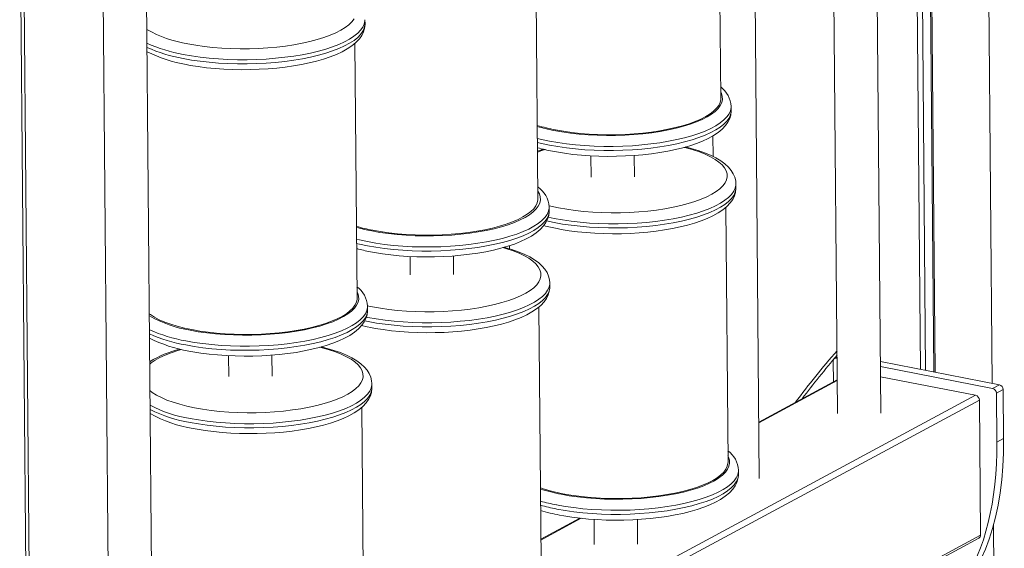
# Model space of a CAD drawing. Units: millimetres. Extents: x -20200 to 32303, y -14577 to -4778.
# Drawn here: x 11154 to 11609, y -12349 to -12105 of the extents above; entities that cross this region are included whole.
import ezdxf

# ---------------------------------------------------------------- set-up
doc = ezdxf.new("R2010")
doc.units = ezdxf.units.MM

msp = doc.modelspace()

# ---------------------------------------------------------------- linework, layer by layer
at = {"color": 8, "linetype": 'Continuous', "lineweight": 15}
for p, q in [((11598.56, -11749.86), (11603.15, -12273.16)), ((11152.66, -11865.66), (11157.54, -12421.79)), ((11400.91, -12197.03), (11398.09, -12196.44)), ((11310.28, -12211.07), (11309.73, -12211.23)), ((11314.62, -12237.31), (11317.03, -12237.81)), ((11314.95, -12242.72), (11314.18, -12242.56)), ((11531.55, -12261.45), (11531.44, -12261.51)), ((11531.64, -12271.88), (11495.38, -12291.38)), ((11399.03, -12384.33), (11595.51, -12278.65)), ((11597.23, -12280.87), (11401.92, -12385.92)), ((11413.41, -12335.47), (11394.77, -12345.49)), ((11603.73, -12338.69), (11604.84, -12465.4)), ((11451.47, -12421.92), (11597.77, -12343.23))]:
    msp.add_line(p, q, dxfattribs=at)
at = {"color": 7, "linetype": 'Continuous', "lineweight": 15}
for p, q in [((11571.74, -11755.17), (11576.24, -12267.92)), ((11572.28, -11754.87), (11576.78, -12268.03)), ((11565.52, -11758.51), (11569.98, -12266.7)), ((11567.96, -11757.2), (11572.43, -12267.18)), ((11551.78, -12286.95), (11547.23, -11768.35)), ((11527.32, -11779.06), (11531.78, -12287.12)), ((11495.6, -12317.16), (11491.05, -11798.56)), ((11159.06, -12422.5), (11154.16, -11863.92)), ((11215.78, -12444.23), (11211.43, -11948.95)), ((11191.53, -11959.65), (11195.73, -12438.79)), ((11159.15, -12422.54), (11155.33, -11986.36)), ((11477.85, -12141.53), (11476.82, -12023.9)), ((11393.43, -12187.88), (11392.4, -12070.62)), ((11313.59, -12107.13), (11313.58, -12105.24)), ((11309.93, -12233.78), (11308.89, -12116.15)), ((11482.68, -12147.14), (11482.66, -12145.25)), ((11474.21, -12158.87), (11474.3, -12168.44)), ((11417.86, -12168.1), (11417.94, -12177.9)), ((11437.94, -12177.73), (11437.86, -12167.93)), ((11484.85, -12182.88), (11484.83, -12180.99)), ((11398.63, -12193.56), (11398.61, -12191.67)), ((11481.18, -12309.53), (11480.15, -12191.9)), ((11380.3, -12209.57), (11380.31, -12211.01)), ((11334.38, -12214.55), (11334.45, -12223.1)), ((11354.45, -12222.93), (11354.37, -12214.3)), ((11398.89, -12228.57), (11398.87, -12226.68)), ((11314.75, -12239.39), (11314.74, -12237.5)), ((11394.86, -12355.16), (11393.83, -12237.9)), ((11270.69, -12269.8), (11270.6, -12260.12)), ((11293.98, -12256.15), (11293.99, -12256.46)), ((11250.6, -12260.38), (11250.69, -12269.98)), ((11529.83, -12272.48), (11529.75, -12263.07)), ((11531.55, -12261.08), (11530.51, -12261.64)), ((11531.44, -12261.51), (11531.55, -12261.53)), ((11551.57, -12263.12), (11606.52, -12273.82)), ((11551.59, -12265.43), (11603.37, -12275.52)), ((11316.77, -12275.18), (11316.76, -12273.29)), ((11531.64, -12271.51), (11495.37, -12291.01)), ((11595.51, -12278.65), (11551.63, -12270.11)), ((11606.52, -12273.82), (11603.37, -12275.52)), ((11608.24, -12276.04), (11605.08, -12277.74)), ((11605.08, -12277.74), (11605.28, -12300.38)), ((11608.24, -12276.04), (11608.44, -12298.69)), ((11597.77, -12343.23), (11597.23, -12280.87)), ((11313.11, -12401.84), (11312.08, -12284.21)), ((11608.44, -12298.69), (11605.28, -12300.38)), ((11486.01, -12315.14), (11485.99, -12313.25)), ((11412.83, -12335.41), (11394.77, -12345.12)), ((11419.33, -12335.98), (11419.43, -12347.54)), ((11439.43, -12347.37), (11439.33, -12336.04)), ((11451.71, -12422.81), (11597.02, -12344.66))]:
    msp.add_line(p, q, dxfattribs=at)
at = {"color": 8, "linetype": 'Continuous', "lineweight": 15, "flags": 128}
for points in [[(11313.58, -12105.23), (11313.55, -12105.83), (11313.24, -12107.28), (11312.57, -12108.72), (11311.56, -12110.14), (11310.2, -12111.53), (11308.5, -12112.89), (11306.49, -12114.2), (11304.16, -12115.45), (11301.53, -12116.64), (11298.63, -12117.76), (11295.47, -12118.8), (11292.06, -12119.75), (11288.44, -12120.62), (11284.63, -12121.39), (11280.65, -12122.05), (11276.52, -12122.61), (11272.28, -12123.06), (11267.95, -12123.4), (11263.56, -12123.63), (11259.14, -12123.73), (11254.71, -12123.73), (11250.31, -12123.6), (11245.96, -12123.36), (11241.69, -12123), (11237.54, -12122.53), (11233.52, -12121.96), (11229.66, -12121.27)], [(11231.73, -12116.36), (11235.45, -12117.02), (11239.34, -12117.57), (11243.36, -12118.01), (11247.48, -12118.34), (11251.69, -12118.55), (11255.94, -12118.65), (11260.21, -12118.63), (11264.47, -12118.49), (11268.69, -12118.24), (11272.84, -12117.87), (11276.88, -12117.39), (11280.8, -12116.8), (11284.56, -12116.11), (11288.14, -12115.32), (11291.51, -12114.43), (11294.65, -12113.46), (11297.54, -12112.4), (11300.15, -12111.28), (11302.48, -12110.08), (11304.49, -12108.83), (11306.18, -12107.54), (11307.54, -12106.2), (11308.55, -12104.83)], [(11229.67, -12123.16), (11233.53, -12123.85), (11237.55, -12124.42), (11241.71, -12124.89), (11245.98, -12125.25), (11250.32, -12125.49), (11254.73, -12125.62), (11259.15, -12125.62), (11263.58, -12125.52), (11267.97, -12125.29), (11272.3, -12124.95), (11276.54, -12124.5), (11280.67, -12123.94), (11284.65, -12123.28), (11288.46, -12122.51), (11292.08, -12121.64), (11295.48, -12120.69), (11298.64, -12119.65), (11301.55, -12118.53), (11304.17, -12117.34), (11306.5, -12116.09), (11308.52, -12114.78), (11310.22, -12113.42), (11311.57, -12112.03), (11312.59, -12110.61), (11313.26, -12109.17), (11313.57, -12107.72), (11313.59, -12107.13)], [(11400.81, -12156.38), (11404.53, -12157.03), (11408.42, -12157.59), (11412.44, -12158.03), (11416.57, -12158.35), (11420.77, -12158.57), (11425.03, -12158.66), (11429.3, -12158.64), (11433.56, -12158.51), (11437.77, -12158.25), (11441.92, -12157.88), (11445.97, -12157.4), (11449.88, -12156.82), (11453.65, -12156.12), (11457.22, -12155.33), (11460.6, -12154.45), (11463.74, -12153.47), (11466.62, -12152.42), (11469.24, -12151.29), (11471.56, -12150.1), (11473.57, -12148.85), (11475.26, -12147.55), (11476.62, -12146.21), (11477.63, -12144.85), (11478.3, -12143.46), (11478.6, -12142.06), (11478.55, -12140.66), (11478.15, -12139.27), (11477.82, -12138.61)], [(11482.66, -12145.25), (11482.64, -12145.85), (11482.32, -12147.3), (11481.66, -12148.74), (11480.64, -12150.16), (11479.28, -12151.55), (11477.59, -12152.9), (11475.57, -12154.21), (11473.24, -12155.46), (11470.61, -12156.65), (11467.71, -12157.77), (11464.55, -12158.81), (11461.15, -12159.77), (11457.53, -12160.63), (11453.71, -12161.4), (11449.73, -12162.07), (11445.61, -12162.63), (11441.37, -12163.08), (11437.03, -12163.42), (11432.64, -12163.64), (11428.22, -12163.75), (11423.79, -12163.74), (11419.39, -12163.62), (11415.04, -12163.37), (11410.78, -12163.02), (11406.62, -12162.55), (11402.6, -12161.97), (11398.74, -12161.29)], [(11398.76, -12163.18), (11402.62, -12163.86), (11406.64, -12164.44), (11410.79, -12164.91), (11415.06, -12165.26), (11419.41, -12165.5), (11423.81, -12165.63), (11428.24, -12165.64), (11432.66, -12165.53), (11437.05, -12165.31), (11441.38, -12164.97), (11445.62, -12164.52), (11449.75, -12163.96), (11453.73, -12163.29), (11457.54, -12162.52), (11461.16, -12161.66), (11464.57, -12160.7), (11467.73, -12159.66), (11470.63, -12158.54), (11473.26, -12157.35), (11475.59, -12156.1), (11477.6, -12154.79), (11479.3, -12153.44), (11480.66, -12152.05), (11481.67, -12150.63), (11482.34, -12149.19), (11482.65, -12147.74), (11482.68, -12147.14)], [(11398.74, -12161.29), (11395.07, -12160.51), (11393.19, -12160.05)], [(11393.2, -12161.93), (11395.09, -12162.39), (11398.76, -12163.18)], [(11402.98, -12192.11), (11406.71, -12192.77), (11410.59, -12193.32), (11414.61, -12193.76), (11418.74, -12194.09), (11422.95, -12194.3), (11427.2, -12194.4), (11431.47, -12194.38), (11435.73, -12194.24), (11439.95, -12193.99), (11444.09, -12193.62), (11448.14, -12193.14), (11452.06, -12192.55), (11455.82, -12191.86), (11459.4, -12191.07), (11462.77, -12190.18), (11465.91, -12189.21), (11468.8, -12188.16), (11471.41, -12187.03), (11473.73, -12185.84), (11475.75, -12184.59), (11477.44, -12183.29), (11478.79, -12181.95), (11479.81, -12180.58), (11480.47, -12179.19), (11480.78, -12177.8), (11480.73, -12176.4), (11480.32, -12175.01), (11479.56, -12173.64), (11478.45, -12172.29), (11477, -12170.99), (11475.21, -12169.73), (11473.11, -12168.53), (11470.71, -12167.39), (11468.01, -12166.32), (11465.05, -12165.34), (11461.85, -12164.44), (11460.84, -12164.19)], [(11396.74, -12165.23), (11395.24, -12165.68), (11393.24, -12166.33)], [(11397.45, -12198.17), (11400.93, -12198.91), (11404.79, -12199.6), (11408.81, -12200.17), (11412.97, -12200.64), (11417.23, -12201), (11421.58, -12201.24), (11425.98, -12201.37), (11430.41, -12201.38), (11434.83, -12201.27), (11439.22, -12201.04), (11443.56, -12200.71), (11447.8, -12200.25), (11451.92, -12199.69), (11455.9, -12199.03), (11459.72, -12198.26), (11463.34, -12197.39), (11466.74, -12196.44), (11469.9, -12195.4), (11472.8, -12194.28), (11475.43, -12193.09), (11477.76, -12191.84), (11479.78, -12190.53), (11481.47, -12189.17), (11482.83, -12187.78), (11483.85, -12186.36), (11484.51, -12184.92), (11484.83, -12183.47), (11484.85, -12182.88)], [(11484.83, -12180.99), (11484.81, -12181.58), (11484.5, -12183.03), (11483.83, -12184.47), (11482.82, -12185.89), (11481.46, -12187.29), (11479.76, -12188.64), (11477.74, -12189.95), (11475.41, -12191.2), (11472.79, -12192.39), (11469.89, -12193.51), (11466.72, -12194.55), (11463.32, -12195.5), (11459.7, -12196.37), (11455.89, -12197.14), (11451.91, -12197.8), (11447.78, -12198.36), (11443.54, -12198.82), (11439.21, -12199.15), (11434.82, -12199.38), (11430.39, -12199.49), (11425.97, -12199.48), (11421.56, -12199.35), (11417.22, -12199.11), (11412.95, -12198.75), (11408.79, -12198.29), (11404.77, -12197.71), (11400.91, -12197.03)], [(11316.76, -12202.8), (11320.48, -12203.46), (11324.37, -12204.01), (11328.39, -12204.45), (11332.52, -12204.78), (11336.72, -12204.99), (11340.98, -12205.09), (11345.25, -12205.07), (11349.51, -12204.93), (11353.72, -12204.67), (11357.87, -12204.31), (11361.92, -12203.83), (11365.83, -12203.24), (11369.6, -12202.55), (11373.17, -12201.75), (11376.55, -12200.87), (11379.69, -12199.9), (11382.57, -12198.84), (11385.19, -12197.71), (11387.51, -12196.52), (11389.52, -12195.27), (11391.21, -12193.97), (11392.57, -12192.63), (11393.58, -12191.27), (11394.25, -12189.88), (11394.55, -12188.48), (11394.5, -12187.08), (11394.1, -12185.69), (11393.4, -12184.42)], [(11398.61, -12191.67), (11398.59, -12192.27), (11398.27, -12193.72), (11397.61, -12195.16), (11396.59, -12196.58), (11395.23, -12197.97), (11393.54, -12199.33), (11391.52, -12200.63), (11389.19, -12201.89), (11386.56, -12203.07), (11383.66, -12204.19), (11380.5, -12205.23), (11377.1, -12206.19), (11373.48, -12207.06), (11369.66, -12207.82), (11365.68, -12208.49), (11361.56, -12209.05), (11357.32, -12209.5), (11352.98, -12209.84), (11348.59, -12210.06), (11344.17, -12210.17), (11339.74, -12210.16), (11335.34, -12210.04), (11330.99, -12209.8), (11326.73, -12209.44), (11322.57, -12208.97), (11318.55, -12208.39), (11314.69, -12207.71)], [(11398.48, -12191.12), (11399.45, -12191.36), (11402.98, -12192.11)], [(11314.71, -12209.6), (11318.57, -12210.28), (11322.59, -12210.86), (11326.74, -12211.33), (11331.01, -12211.68), (11335.36, -12211.93), (11339.76, -12212.05), (11344.19, -12212.06), (11348.61, -12211.95), (11353, -12211.73), (11357.33, -12211.39), (11361.57, -12210.94), (11365.7, -12210.38), (11369.68, -12209.71), (11373.49, -12208.94), (11377.11, -12208.08), (11380.52, -12207.12), (11383.68, -12206.08), (11386.58, -12204.96), (11389.21, -12203.77), (11391.54, -12202.52), (11393.55, -12201.21), (11395.25, -12199.86), (11396.61, -12198.47), (11397.62, -12197.05), (11398.29, -12195.61), (11398.6, -12194.16), (11398.63, -12193.56)], [(11314.69, -12207.71), (11311.02, -12206.93), (11309.69, -12206.61)], [(11309.7, -12208.5), (11311.04, -12208.82), (11314.71, -12209.6)], [(11317.03, -12237.81), (11320.75, -12238.46), (11324.63, -12239.01), (11328.66, -12239.46), (11332.78, -12239.78), (11336.99, -12240), (11341.24, -12240.09), (11345.51, -12240.07), (11349.77, -12239.93), (11353.99, -12239.68), (11358.13, -12239.31), (11362.18, -12238.83), (11366.1, -12238.25), (11369.86, -12237.55), (11373.44, -12236.76), (11376.81, -12235.88), (11379.95, -12234.9), (11382.84, -12233.85), (11385.45, -12232.72), (11387.77, -12231.53), (11389.79, -12230.28), (11391.48, -12228.98), (11392.84, -12227.64), (11393.85, -12226.27), (11394.51, -12224.89), (11394.82, -12223.49), (11394.77, -12222.09), (11394.36, -12220.7), (11393.6, -12219.33), (11392.49, -12217.98), (11391.04, -12216.68), (11389.25, -12215.42), (11387.15, -12214.22), (11384.75, -12213.08), (11382.05, -12212.02), (11379.09, -12211.03), (11377.25, -12210.49)], [(11398.87, -12226.68), (11398.85, -12227.28), (11398.54, -12228.73), (11397.87, -12230.17), (11396.86, -12231.59), (11395.5, -12232.98), (11393.8, -12234.33), (11391.78, -12235.64), (11389.45, -12236.89), (11386.83, -12238.08), (11383.93, -12239.2), (11380.76, -12240.24), (11377.36, -12241.2), (11373.74, -12242.06), (11369.93, -12242.83), (11365.95, -12243.5), (11361.82, -12244.06), (11357.58, -12244.51), (11353.25, -12244.85), (11348.86, -12245.07), (11344.43, -12245.18), (11340.01, -12245.17), (11335.61, -12245.04), (11331.26, -12244.8), (11326.99, -12244.45), (11322.83, -12243.98), (11318.81, -12243.4), (11314.95, -12242.72)], [(11232.89, -12248.63), (11236.61, -12249.29), (11240.5, -12249.84), (11244.52, -12250.28), (11248.65, -12250.61), (11252.85, -12250.82), (11257.1, -12250.92), (11261.37, -12250.9), (11265.63, -12250.76), (11269.85, -12250.5), (11274, -12250.14), (11278.04, -12249.66), (11281.96, -12249.07), (11285.72, -12248.38), (11289.3, -12247.58), (11292.67, -12246.7), (11295.81, -12245.72), (11298.7, -12244.67), (11301.31, -12243.54), (11303.64, -12242.35), (11305.65, -12241.1), (11307.34, -12239.8), (11308.7, -12238.46), (11309.71, -12237.1), (11310.37, -12235.71), (11310.68, -12234.31), (11310.63, -12232.91), (11310.22, -12231.52), (11309.9, -12230.86)], [(11313.45, -12244.3), (11314.97, -12244.61), (11318.83, -12245.29), (11322.85, -12245.87), (11327.01, -12246.34), (11331.27, -12246.69), (11335.62, -12246.93), (11340.02, -12247.06), (11344.45, -12247.07), (11348.87, -12246.96), (11353.27, -12246.74), (11357.6, -12246.4), (11361.84, -12245.95), (11365.96, -12245.39), (11369.94, -12244.72), (11373.76, -12243.95), (11377.38, -12243.09), (11380.78, -12242.13), (11383.94, -12241.09), (11386.85, -12239.97), (11389.47, -12238.78), (11391.8, -12237.53), (11393.82, -12236.22), (11395.51, -12234.87), (11396.87, -12233.48), (11397.89, -12232.05), (11398.55, -12230.61), (11398.87, -12229.16), (11398.89, -12228.57)], [(11314.74, -12237.5), (11314.71, -12238.1), (11314.4, -12239.55), (11313.74, -12240.99), (11312.72, -12242.41), (11311.36, -12243.8), (11309.66, -12245.15), (11307.65, -12246.46), (11305.32, -12247.71), (11302.69, -12248.9), (11299.79, -12250.02), (11296.63, -12251.06), (11293.22, -12252.02), (11289.6, -12252.88), (11285.79, -12253.65), (11281.81, -12254.32), (11277.68, -12254.88), (11273.44, -12255.33), (11269.11, -12255.67), (11264.72, -12255.89), (11260.3, -12256), (11255.87, -12255.99), (11251.47, -12255.87), (11247.12, -12255.62), (11242.85, -12255.27), (11238.7, -12254.8), (11234.68, -12254.22), (11230.82, -12253.54)], [(11230.83, -12255.43), (11234.69, -12256.11), (11238.71, -12256.69), (11242.87, -12257.16), (11247.14, -12257.51), (11251.49, -12257.76), (11255.89, -12257.88), (11260.31, -12257.89), (11264.74, -12257.78), (11269.13, -12257.56), (11273.46, -12257.22), (11277.7, -12256.77), (11281.83, -12256.21), (11285.81, -12255.54), (11289.62, -12254.77), (11293.24, -12253.91), (11296.64, -12252.95), (11299.81, -12251.91), (11302.71, -12250.79), (11305.33, -12249.6), (11307.66, -12248.35), (11309.68, -12247.04), (11311.38, -12245.69), (11312.74, -12244.3), (11313.75, -12242.88), (11314.42, -12241.44), (11314.73, -12239.99), (11314.75, -12239.39)], [(11228.84, -12257.48), (11227.16, -12257.98), (11224.14, -12259), (11221.39, -12260.09), (11218.92, -12261.25), (11216.75, -12262.47), (11214.9, -12263.75), (11214.2, -12264.31)], [(11234.91, -12284.42), (11238.63, -12285.08), (11242.52, -12285.63), (11246.54, -12286.07), (11250.67, -12286.4), (11254.87, -12286.61), (11259.12, -12286.71), (11263.39, -12286.69), (11267.65, -12286.55), (11271.87, -12286.3), (11276.02, -12285.93), (11280.06, -12285.45), (11283.98, -12284.86), (11287.74, -12284.17), (11291.32, -12283.38), (11294.69, -12282.49), (11297.83, -12281.52), (11300.72, -12280.46), (11303.33, -12279.34), (11305.66, -12278.14), (11307.67, -12276.89), (11309.36, -12275.59), (11310.72, -12274.26), (11311.73, -12272.89), (11312.39, -12271.5), (11312.7, -12270.1), (11312.65, -12268.7), (11312.24, -12267.31), (11311.48, -12265.94), (11310.37, -12264.6), (11308.92, -12263.29), (11307.14, -12262.04), (11305.04, -12260.83), (11302.63, -12259.7), (11299.94, -12258.63), (11296.98, -12257.65), (11293.77, -12256.75), (11292.75, -12256.49)], [(11316.76, -12273.29), (11316.73, -12273.89), (11316.42, -12275.34), (11315.76, -12276.78), (11314.74, -12278.2), (11313.38, -12279.59), (11311.68, -12280.95), (11309.67, -12282.25), (11307.34, -12283.51), (11304.71, -12284.7), (11301.81, -12285.82), (11298.65, -12286.86), (11295.24, -12287.81), (11291.62, -12288.68), (11287.81, -12289.44), (11283.83, -12290.11), (11279.7, -12290.67), (11275.46, -12291.12), (11271.13, -12291.46), (11266.74, -12291.69), (11262.32, -12291.79), (11257.89, -12291.78), (11253.49, -12291.66), (11249.14, -12291.42), (11244.87, -12291.06), (11240.72, -12290.59), (11236.7, -12290.01), (11232.84, -12289.33)], [(11214.31, -12276.52), (11215.38, -12277.34), (11217.33, -12278.57), (11219.58, -12279.74), (11222.14, -12280.84), (11224.96, -12281.87), (11228.05, -12282.81), (11231.37, -12283.66), (11234.91, -12284.42)], [(11232.85, -12291.22), (11236.71, -12291.9), (11240.73, -12292.48), (11244.89, -12292.95), (11249.16, -12293.31), (11253.51, -12293.55), (11257.91, -12293.67), (11262.33, -12293.68), (11266.76, -12293.58), (11271.15, -12293.35), (11275.48, -12293.01), (11279.72, -12292.56), (11283.85, -12292), (11287.83, -12291.33), (11291.64, -12290.57), (11295.26, -12289.7), (11298.66, -12288.75), (11301.83, -12287.7), (11304.73, -12286.59), (11307.35, -12285.4), (11309.68, -12284.14), (11311.7, -12282.84), (11313.4, -12281.48), (11314.76, -12280.09), (11315.77, -12278.67), (11316.44, -12277.23), (11316.75, -12275.78), (11316.77, -12275.18)], [(11404.15, -12324.38), (11407.87, -12325.04), (11411.75, -12325.59), (11415.78, -12326.03), (11419.9, -12326.36), (11424.11, -12326.57), (11428.36, -12326.67), (11432.63, -12326.65), (11436.89, -12326.51), (11441.11, -12326.26), (11445.25, -12325.89), (11449.3, -12325.41), (11453.22, -12324.82), (11456.98, -12324.13), (11460.56, -12323.34), (11463.93, -12322.45), (11467.07, -12321.48), (11469.96, -12320.42), (11472.57, -12319.29), (11474.89, -12318.1), (11476.91, -12316.85), (11478.6, -12315.55), (11479.96, -12314.22), (11480.97, -12312.85), (11481.63, -12311.46), (11481.94, -12310.06), (11481.89, -12308.66), (11481.48, -12307.27), (11481.16, -12306.61)], [(11485.99, -12313.25), (11485.97, -12313.85), (11485.66, -12315.3), (11484.99, -12316.74), (11483.98, -12318.16), (11482.62, -12319.55), (11480.92, -12320.91), (11478.9, -12322.21), (11476.57, -12323.47), (11473.95, -12324.66), (11471.05, -12325.77), (11467.88, -12326.82), (11464.48, -12327.77), (11460.86, -12328.64), (11457.05, -12329.4), (11453.07, -12330.07), (11448.94, -12330.63), (11444.7, -12331.08), (11440.37, -12331.42), (11435.98, -12331.65), (11431.55, -12331.75), (11427.13, -12331.74), (11422.73, -12331.62), (11418.38, -12331.38), (11414.11, -12331.02), (11409.95, -12330.55), (11405.93, -12329.97), (11402.07, -12329.29)], [(11402.09, -12331.18), (11405.95, -12331.86), (11409.97, -12332.44), (11414.13, -12332.91), (11418.39, -12333.27), (11422.74, -12333.51), (11427.14, -12333.63), (11431.57, -12333.64), (11435.99, -12333.53), (11440.39, -12333.31), (11444.72, -12332.97), (11448.96, -12332.52), (11453.08, -12331.96), (11457.06, -12331.29), (11460.88, -12330.53), (11464.5, -12329.66), (11467.9, -12328.7), (11471.06, -12327.66), (11473.97, -12326.55), (11476.59, -12325.36), (11478.92, -12324.1), (11480.94, -12322.8), (11482.63, -12321.44), (11483.99, -12320.05), (11485.01, -12318.63), (11485.67, -12317.19), (11485.99, -12315.74), (11486.01, -12315.14)]]:
    msp.add_lwpolyline(points, dxfattribs=at)
at = {"color": 7, "linetype": 'Continuous', "lineweight": 15, "flags": 128}
for points in [[(11231.01, -12125.96), (11232.9, -12126.31), (11236.61, -12126.9), (11240.45, -12127.39), (11244.38, -12127.78), (11248.39, -12128.07), (11252.46, -12128.25), (11256.56, -12128.32), (11260.67, -12128.29), (11264.77, -12128.15), (11268.84, -12127.91), (11272.84, -12127.56), (11276.77, -12127.11), (11280.59, -12126.56), (11284.3, -12125.92), (11287.86, -12125.17), (11291.26, -12124.33), (11294.49, -12123.4), (11297.53, -12122.37), (11300.36, -12121.26), (11302.98, -12120.04), (11305.37, -12118.72), (11307.52, -12117.29), (11309.41, -12115.72), (11310.99, -12114.03), (11312.08, -12112.47), (11312.87, -12110.88), (11313.37, -12109.27), (11313.59, -12107.49), (11313.57, -12107.12)], [(11477.85, -12141.53), (11477.83, -12142.07), (11477.53, -12143.44), (11476.88, -12144.8), (11475.88, -12146.14), (11474.55, -12147.46), (11472.89, -12148.73), (11470.92, -12149.95), (11468.64, -12151.12), (11466.08, -12152.23), (11463.25, -12153.26), (11460.17, -12154.22), (11456.87, -12155.09), (11453.36, -12155.86), (11449.67, -12156.54), (11445.83, -12157.12), (11441.86, -12157.59), (11437.8, -12157.95), (11433.66, -12158.2), (11429.49, -12158.33), (11425.3, -12158.35), (11421.13, -12158.26), (11417.01, -12158.05), (11412.96, -12157.73), (11409.02, -12157.29), (11405.21, -12156.75), (11401.56, -12156.11)], [(11400.1, -12165.97), (11401.98, -12166.32), (11405.7, -12166.92), (11409.53, -12167.41), (11413.47, -12167.8), (11417.48, -12168.08), (11421.54, -12168.26), (11425.65, -12168.34), (11429.76, -12168.31), (11433.86, -12168.17), (11437.92, -12167.92), (11441.93, -12167.58), (11445.85, -12167.13), (11449.68, -12166.58), (11453.38, -12165.93), (11456.94, -12165.19), (11460.35, -12164.35), (11463.58, -12163.41), (11466.61, -12162.39), (11469.45, -12161.27), (11472.07, -12160.06), (11474.46, -12158.74), (11476.61, -12157.3), (11478.5, -12155.74), (11480.08, -12154.04), (11481.17, -12152.48), (11481.95, -12150.9), (11482.45, -12149.29), (11482.67, -12147.51), (11482.65, -12147.14)], [(11484.81, -12180.99), (11484.72, -12179.62), (11484.31, -12177.94), (11483.62, -12176.34), (11482.64, -12174.8), (11481.36, -12173.29), (11479.76, -12171.83), (11477.82, -12170.41), (11475.56, -12169.06), (11473.05, -12167.82), (11470.29, -12166.67), (11467.33, -12165.63), (11464.17, -12164.69), (11461.5, -12164.01)], [(11396.01, -12165.07), (11395.52, -12165.2), (11393.24, -12165.92)], [(11402.27, -12201.71), (11404.16, -12202.06), (11407.87, -12202.65), (11411.71, -12203.15), (11415.64, -12203.53), (11419.65, -12203.82), (11423.72, -12204), (11427.82, -12204.07), (11431.93, -12204.04), (11436.03, -12203.9), (11440.09, -12203.66), (11444.1, -12203.31), (11448.03, -12202.87), (11451.85, -12202.32), (11455.55, -12201.67), (11459.12, -12200.92), (11462.52, -12200.08), (11465.75, -12199.15), (11468.79, -12198.13), (11471.62, -12197.01), (11474.24, -12195.79), (11476.63, -12194.47), (11478.78, -12193.04), (11480.67, -12191.47), (11482.25, -12189.78), (11483.34, -12188.22), (11484.13, -12186.64), (11484.62, -12185.02), (11484.85, -12183.24), (11484.82, -12182.87)], [(11317.14, -12202.46), (11320.79, -12203.11), (11324.6, -12203.64), (11328.54, -12204.08), (11332.59, -12204.4), (11336.71, -12204.61), (11340.88, -12204.7), (11345.07, -12204.68), (11349.24, -12204.55), (11353.38, -12204.3), (11357.44, -12203.94), (11361.41, -12203.47), (11365.25, -12202.89), (11368.94, -12202.21), (11372.45, -12201.44), (11375.75, -12200.57), (11378.83, -12199.61), (11381.66, -12198.58), (11384.23, -12197.47), (11386.5, -12196.31), (11388.48, -12195.08), (11390.13, -12193.81), (11391.46, -12192.5), (11392.46, -12191.15), (11393.11, -12189.79), (11393.41, -12188.42), (11393.43, -12187.88)], [(11316.05, -12212.4), (11317.93, -12212.75), (11321.65, -12213.34), (11325.48, -12213.83), (11329.42, -12214.22), (11333.43, -12214.51), (11337.49, -12214.68), (11341.59, -12214.76), (11345.71, -12214.73), (11349.81, -12214.59), (11353.87, -12214.35), (11357.88, -12214), (11361.8, -12213.55), (11365.63, -12213), (11369.33, -12212.35), (11372.89, -12211.61), (11376.3, -12210.77), (11379.53, -12209.84), (11382.56, -12208.81), (11385.4, -12207.69), (11388.01, -12206.48), (11390.41, -12205.16), (11392.56, -12203.72), (11394.45, -12202.16), (11396.03, -12200.47), (11397.12, -12198.91), (11397.9, -12197.32), (11398.4, -12195.71), (11398.62, -12193.93), (11398.6, -12193.56)], [(11398.85, -12226.68), (11398.76, -12225.31), (11398.35, -12223.64), (11397.66, -12222.04), (11396.68, -12220.49), (11395.4, -12218.99), (11393.8, -12217.52), (11391.86, -12216.1), (11389.61, -12214.76), (11387.09, -12213.51), (11384.34, -12212.36), (11381.37, -12211.32), (11378.21, -12210.38), (11377.91, -12210.3)], [(11316.31, -12247.4), (11318.2, -12247.75), (11321.91, -12248.35), (11325.75, -12248.84), (11329.68, -12249.23), (11333.69, -12249.51), (11337.76, -12249.69), (11341.86, -12249.77), (11345.97, -12249.73), (11350.07, -12249.6), (11354.13, -12249.35), (11358.14, -12249.01), (11362.07, -12248.56), (11365.89, -12248.01), (11369.6, -12247.36), (11373.16, -12246.62), (11376.56, -12245.78), (11379.79, -12244.84), (11382.83, -12243.82), (11385.66, -12242.7), (11388.28, -12241.48), (11390.67, -12240.17), (11392.82, -12238.73), (11394.71, -12237.16), (11396.29, -12235.47), (11397.38, -12233.91), (11398.17, -12232.33), (11398.67, -12230.72), (11398.89, -12228.93), (11398.86, -12228.57)], [(11309.93, -12233.78), (11309.9, -12234.32), (11309.6, -12235.7), (11308.95, -12237.06), (11307.96, -12238.4), (11306.63, -12239.71), (11304.97, -12240.98), (11303, -12242.21), (11300.72, -12243.38), (11298.16, -12244.48), (11295.33, -12245.51), (11292.25, -12246.47), (11288.94, -12247.34), (11285.43, -12248.11), (11281.75, -12248.79), (11277.91, -12249.37), (11273.94, -12249.84), (11269.87, -12250.2), (11265.74, -12250.45), (11261.56, -12250.58), (11257.38, -12250.6), (11253.21, -12250.51), (11249.08, -12250.3), (11245.04, -12249.98), (11241.1, -12249.55), (11237.29, -12249.01), (11233.64, -12248.36)], [(11233.64, -12248.36), (11230.17, -12247.62), (11226.91, -12246.78), (11223.89, -12245.86), (11221.11, -12244.85), (11218.61, -12243.77), (11216.4, -12242.62), (11214.49, -12241.42), (11214, -12241.05)], [(11232.17, -12258.22), (11234.06, -12258.58), (11237.77, -12259.17), (11241.61, -12259.66), (11245.54, -12260.05), (11249.55, -12260.33), (11253.62, -12260.51), (11257.72, -12260.59), (11261.83, -12260.56), (11265.93, -12260.42), (11270, -12260.18), (11274, -12259.83), (11277.93, -12259.38), (11281.75, -12258.83), (11285.46, -12258.18), (11289.02, -12257.44), (11292.42, -12256.6), (11295.65, -12255.67), (11298.69, -12254.64), (11301.52, -12253.52), (11304.14, -12252.31), (11306.53, -12250.99), (11308.68, -12249.55), (11310.57, -12247.99), (11312.15, -12246.3), (11313.24, -12244.74), (11314.03, -12243.15), (11314.53, -12241.54), (11314.75, -12239.76), (11314.73, -12239.39)], [(11312.01, -12246.45), (11314.64, -12247.06), (11316.31, -12247.4)], [(11316.73, -12273.29), (11316.65, -12271.92), (11316.23, -12270.25), (11315.54, -12268.65), (11314.56, -12267.11), (11313.28, -12265.6), (11311.68, -12264.13), (11309.74, -12262.71), (11307.49, -12261.37), (11304.97, -12260.12), (11302.22, -12258.98), (11299.26, -12257.94), (11296.1, -12257), (11293.4, -12256.32)], [(11234.19, -12294.02), (11236.08, -12294.37), (11239.8, -12294.96), (11243.63, -12295.45), (11247.56, -12295.84), (11251.58, -12296.13), (11255.64, -12296.31), (11259.74, -12296.38), (11263.85, -12296.35), (11267.95, -12296.21), (11272.02, -12295.97), (11276.02, -12295.62), (11279.95, -12295.17), (11283.77, -12294.62), (11287.48, -12293.97), (11291.04, -12293.23), (11294.45, -12292.39), (11297.67, -12291.46), (11300.71, -12290.43), (11303.54, -12289.31), (11306.16, -12288.1), (11308.55, -12286.78), (11310.7, -12285.34), (11312.59, -12283.78), (11314.18, -12282.09), (11315.26, -12280.53), (11316.05, -12278.94), (11316.55, -12277.33), (11316.77, -12275.55), (11316.75, -12275.18)], [(11481.18, -12309.53), (11481.16, -12310.08), (11480.86, -12311.45), (11480.21, -12312.81), (11479.22, -12314.15), (11477.89, -12315.46), (11476.23, -12316.73), (11474.25, -12317.96), (11471.98, -12319.13), (11469.41, -12320.23), (11466.58, -12321.27), (11463.51, -12322.22), (11460.2, -12323.09), (11456.69, -12323.86), (11453, -12324.54), (11449.16, -12325.12), (11445.2, -12325.59), (11441.13, -12325.95), (11437, -12326.2), (11432.82, -12326.33), (11428.63, -12326.36), (11424.46, -12326.26), (11420.34, -12326.05), (11416.29, -12325.73), (11412.35, -12325.3), (11408.54, -12324.76), (11404.89, -12324.11)], [(11403.43, -12333.98), (11405.32, -12334.33), (11409.03, -12334.92), (11412.87, -12335.41), (11416.8, -12335.8), (11420.81, -12336.09), (11424.88, -12336.27), (11428.98, -12336.34), (11433.09, -12336.31), (11437.19, -12336.17), (11441.25, -12335.93), (11445.26, -12335.58), (11449.19, -12335.13), (11453.01, -12334.58), (11456.72, -12333.93), (11460.28, -12333.19), (11463.68, -12332.35), (11466.91, -12331.42), (11469.95, -12330.39), (11472.78, -12329.27), (11475.4, -12328.06), (11477.79, -12326.74), (11479.94, -12325.3), (11481.83, -12323.74), (11483.41, -12322.05), (11484.5, -12320.49), (11485.29, -12318.9), (11485.79, -12317.29), (11486.01, -12315.51), (11485.98, -12315.14)]]:
    msp.add_lwpolyline(points, dxfattribs=at)
at = {"color": 8, "linetype": 'Continuous', "lineweight": 15}
for centre, radius, start, end in [((11240.75, -12060.61), 56.47, 240.3915, 260.8093), ((11241.47, -12053.14), 69.15, 245.6015, 260.1675), ((11241.48, -12055.03), 69.15, 245.6015, 260.1675), ((11416.54, -12074.05), 83.81, 253.787, 259.183), ((11332.67, -12119.67), 84.64, 254.2099, 259.1651), ((11241.91, -12192.88), 56.47, 240.3915, 260.8093), ((11242.63, -12185.41), 69.15, 245.6015, 260.1675), ((11242.64, -12187.3), 69.15, 245.6015, 260.1675), ((11877.6, -12555.55), 454.96, 139.5211, 142.7615), ((11242.42, -12228.76), 61.33, 242.7776, 261.0094), ((11243.8, -12226.48), 65.67, 243.3847, 260.4023), ((11419.22, -12244.96), 80.84, 252.2406, 259.2504), ((11419.37, -12239.04), 91.89, 254.3709, 259.151), ((11419.39, -12240.93), 91.89, 254.3709, 259.151)]:
    msp.add_arc(centre, radius, start, end, dxfattribs=at)
at = {"color": 7, "linetype": 'Continuous', "lineweight": 15}
for centre, radius, start, end in [((11242.31, -12061.05), 65.88, 243.5193, 260.1236), ((11470.92, -12145.79), 11.72, 2.6191, 54.0597), ((11416.68, -12076.75), 80.79, 253.0578, 259.2144), ((11414.86, -12087.96), 79.4, 254.1867, 259.2827), ((11386.45, -12192.39), 12.15, 3.3726, 55.2211), ((11332.57, -12121.73), 82.2, 253.8, 259.1824), ((11416.17, -12127.59), 75.41, 254.6025, 259.3785), ((11330.14, -12137.41), 76.3, 254.4802, 259.3541), ((11303, -12238.04), 11.72, 2.6191, 54.0597), ((11243.47, -12193.32), 65.88, 243.5193, 260.1236), ((11240.08, -12305.35), 49.49, 103.9947, 121.5438), ((11839.13, -12526.78), 408.39, 138.8697, 143.1593), ((11531.18, -12262.92), 1.43, 79.6657, 185.8748), ((11605.94, -12276.05), 2.3, 0.1102, 75.3289), ((11602.78, -12277.74), 2.3, 0.1102, 75.3289), ((11594.93, -12280.88), 2.3, 0.1102, 75.3289), ((11243.48, -12235.71), 59.04, 240.4916, 260.948), ((11474.26, -12313.79), 11.72, 2.6191, 54.0597), ((11418.77, -12249.92), 75.48, 251.2916, 259.4053), ((11417.6, -12257.61), 77.67, 252.8139, 259.4873), ((11596.24, -12343.33), 1.54, 300.5273, 3.89)]:
    msp.add_arc(centre, radius, start, end, dxfattribs=at)
for centre, start_param in [((11567.62, -12293.05), 2.669127), ((11570.77, -12291.35), 3.346698)]:
    msp.add_ellipse(centre, major_axis=(-5.14, 82.1), ratio=0.45459, start_param=start_param, end_param=4.594477, dxfattribs=at)

doc.saveas('drawing.dxf')
